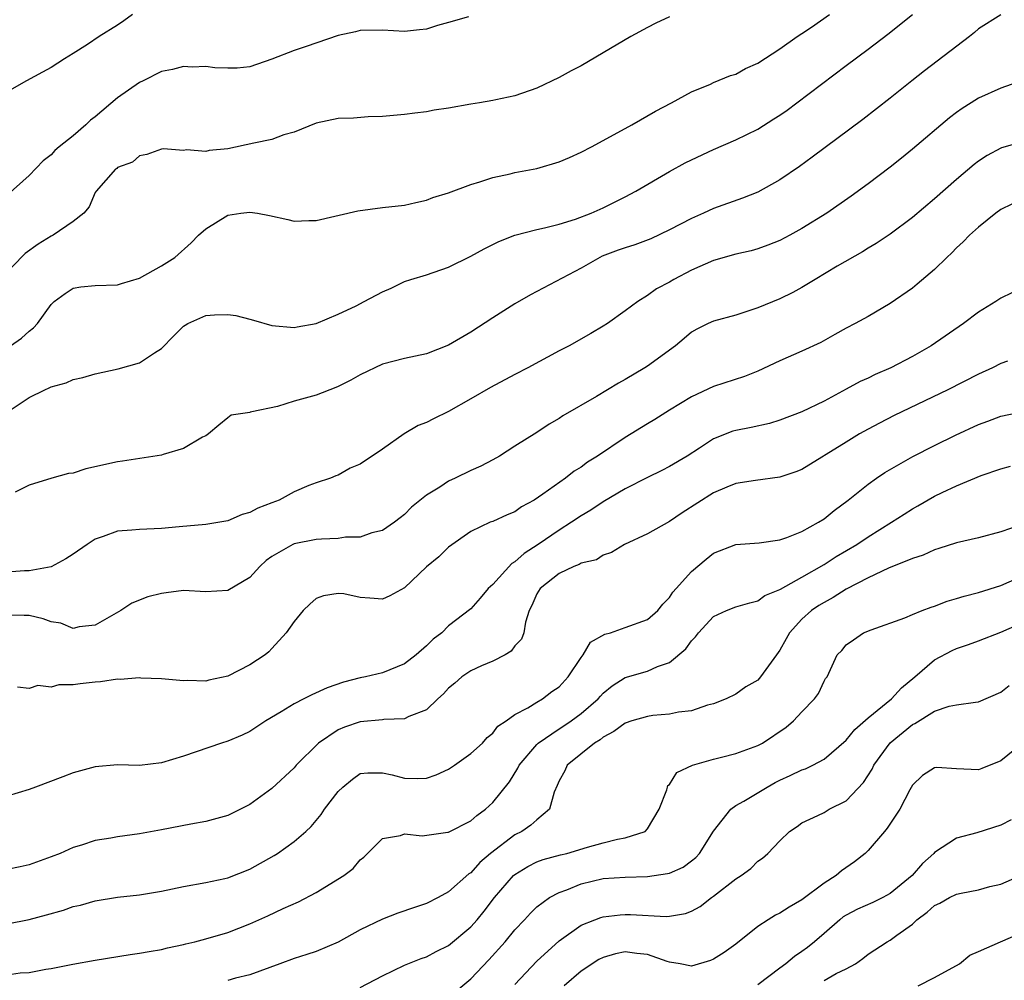
# Model space of a CAD drawing. Units: inches. Extents: x 2601000 to 2604000, y 1500000 to 1503000.
# Drawn here: x 2602102 to 2602191, y 1500408 to 1500495 of the extents above; entities that cross this region are included whole.
import ezdxf

# ---------------------------------------------------------------- set-up
doc = ezdxf.new("R2010")
doc.units = ezdxf.units.IN
doc.header["$MEASUREMENT"] = 0
doc.layers.add('LD26011500_2ft', color=70, linetype='Continuous')

msp = doc.modelspace()

# ---------------------------------------------------------------- linework, layer by layer
at = {"layer": 'LD26011500_2ft'}
for points, elevation in [([(2602161, 1500494.786), (2602159.779, 1500494.221), (2602159, 1500493.822), (2602157.507, 1500493), (2602155, 1500491.516), (2602153, 1500490.364), (2602152.103, 1500489.897), (2602151, 1500489.289), (2602149, 1500488.342), (2602147, 1500487.634), (2602145.283, 1500487.283), (2602145, 1500487.212), (2602143.796, 1500487), (2602143, 1500486.877), (2602141, 1500486.516), (2602139.678, 1500486.322), (2602139, 1500486.186), (2602137.926, 1500486.074), (2602137, 1500485.937), (2602135, 1500485.76), (2602133.719, 1500485.719), (2602132.382, 1500485.618), (2602131, 1500485.576), (2602129, 1500485.17), (2602127, 1500484.337), (2602126.088, 1500484.088), (2602125, 1500483.688), (2602123.359, 1500483.358), (2602121, 1500482.839), (2602119.303, 1500482.697), (2602119, 1500482.589), (2602117.247, 1500482.752), (2602117, 1500482.681), (2602115.168, 1500482.832), (2602115, 1500482.805), (2602113.668, 1500482.332), (2602113, 1500482.213), (2602112.37, 1500481.63), (2602111, 1500481.136), (2602110.936, 1500481.064), (2602110.841, 1500481), (2602109.089, 1500479), (2602109, 1500478.872), (2602108.434, 1500477.565), (2602107.95, 1500477), (2602107, 1500476.255), (2602105.189, 1500475), (2602105, 1500474.912), (2602103.81, 1500474.19), (2602102.65, 1500473.351), (2602100.314, 1500471)], 8916), ([(2602101, 1500458.98), (2602103, 1500460.299), (2602104.418, 1500461), (2602104.827, 1500461.173), (2602105, 1500461.276), (2602106.372, 1500461.628), (2602107, 1500461.922), (2602107.874, 1500462.126), (2602109, 1500462.444), (2602111.083, 1500462.917), (2602113, 1500463.439), (2602114.364, 1500464.365), (2602115, 1500464.751), (2602116.101, 1500465.899), (2602117, 1500466.765), (2602117.138, 1500466.862), (2602117.389, 1500467), (2602119, 1500467.734), (2602119.793, 1500467.793), (2602121, 1500467.828), (2602121.727, 1500467.727), (2602123, 1500467.393), (2602123.326, 1500467.326), (2602125, 1500466.827), (2602127, 1500466.642), (2602127.286, 1500466.714), (2602129, 1500467.008), (2602131, 1500467.849), (2602132.618, 1500468.618), (2602133.363, 1500469), (2602135, 1500469.887), (2602135.786, 1500470.214), (2602137, 1500470.808), (2602137.583, 1500471), (2602139, 1500471.428), (2602141, 1500472.109), (2602143, 1500473.122), (2602144.215, 1500473.785), (2602145.549, 1500474.451), (2602147, 1500475.019), (2602149, 1500475.53), (2602149.68, 1500475.68), (2602151, 1500476.016), (2602152.475, 1500476.475), (2602153.913, 1500477), (2602155, 1500477.476), (2602157, 1500478.477), (2602157.945, 1500479), (2602161, 1500480.786), (2602162.434, 1500481.566), (2602163, 1500481.845), (2602165, 1500482.776), (2602167, 1500483.64), (2602169, 1500484.625), (2602170.461, 1500485.539), (2602171, 1500485.883), (2602171.655, 1500486.345), (2602172.543, 1500487), (2602177, 1500490.384), (2602179, 1500491.86), (2602180.787, 1500493.213), (2602183.008, 1500495)], 8920), ([(2602112.354, 1500495), (2602111.569, 1500494.431), (2602111, 1500494.047), (2602109.35, 1500493), (2602108.294, 1500492.294), (2602107, 1500491.471), (2602106.194, 1500491), (2602105, 1500490.211), (2602104.228, 1500489.772), (2602102.763, 1500489), (2602101, 1500487.998)], 8912), ([(2602142.792, 1500494.792), (2602141, 1500494.266), (2602139.994, 1500494.006), (2602139, 1500493.685), (2602138.373, 1500493.627), (2602137, 1500493.465), (2602135, 1500493.569), (2602133, 1500493.541), (2602132.576, 1500493.424), (2602131, 1500493.088), (2602128.102, 1500492.102), (2602127, 1500491.742), (2602125, 1500490.949), (2602123, 1500490.261), (2602121.858, 1500490.142), (2602121, 1500490.128), (2602119.825, 1500490.175), (2602119, 1500490.303), (2602117.765, 1500490.235), (2602117, 1500490.279), (2602115.99, 1500490.01), (2602115, 1500489.826), (2602113.319, 1500489), (2602113, 1500488.857), (2602111, 1500487.461), (2602109, 1500485.742), (2602108.568, 1500485.432), (2602108.139, 1500485), (2602107, 1500484.021), (2602105.716, 1500483), (2602105.331, 1500482.669), (2602105, 1500482.304), (2602104.262, 1500481.738), (2602103, 1500480.426), (2602101, 1500478.64)], 8914), ([(2602101.317, 1500465), (2602102.314, 1500465.687), (2602103, 1500466.315), (2602103.392, 1500466.608), (2602103.77, 1500467), (2602105, 1500468.742), (2602105.267, 1500469), (2602106.262, 1500469.738), (2602107, 1500470.21), (2602107.683, 1500470.317), (2602109, 1500470.46), (2602111, 1500470.504), (2602111.361, 1500470.64), (2602113, 1500471.131), (2602115, 1500472.23), (2602116.2, 1500473), (2602117.695, 1500474.305), (2602118.346, 1500475), (2602119, 1500475.597), (2602121, 1500476.81), (2602122.18, 1500477), (2602123, 1500477.109), (2602123.695, 1500477), (2602124.784, 1500476.784), (2602126.431, 1500476.431), (2602127, 1500476.289), (2602128.332, 1500476.332), (2602129, 1500476.329), (2602132.771, 1500477.229), (2602135, 1500477.507), (2602137, 1500477.736), (2602138.026, 1500477.975), (2602139, 1500478.176), (2602139.583, 1500478.417), (2602141, 1500478.842), (2602143, 1500479.604), (2602143.831, 1500479.831), (2602145, 1500480.246), (2602146.567, 1500480.567), (2602147, 1500480.683), (2602149, 1500481.061), (2602151, 1500481.644), (2602151.947, 1500482.053), (2602153, 1500482.521), (2602153.933, 1500483), (2602157, 1500484.684), (2602157.603, 1500485), (2602159.75, 1500486.25), (2602161.197, 1500487), (2602163, 1500487.991), (2602164.704, 1500488.704), (2602165, 1500488.843), (2602166.538, 1500489.462), (2602167, 1500489.612), (2602167.902, 1500490.098), (2602169, 1500490.606), (2602171, 1500491.897), (2602172.566, 1500493), (2602173, 1500493.275), (2602173.856, 1500493.856), (2602175.51, 1500495)], 8918), ([(2602191, 1500494.987), (2602189, 1500493.69), (2602188.631, 1500493.369), (2602188.164, 1500493), (2602184.091, 1500489.909), (2602182.944, 1500489), (2602181, 1500487.409), (2602178.52, 1500485.48), (2602173.932, 1500482.068), (2602172.774, 1500481.226), (2602171, 1500480.015), (2602169, 1500478.916), (2602167.624, 1500478.376), (2602165, 1500477.426), (2602164.097, 1500477), (2602163, 1500476.525), (2602161, 1500475.498), (2602159.308, 1500474.692), (2602157.862, 1500474.138), (2602157, 1500473.877), (2602156.354, 1500473.646), (2602154.898, 1500473.103), (2602154.689, 1500473), (2602153, 1500472.023), (2602148.403, 1500469.597), (2602147, 1500468.777), (2602145, 1500467.52), (2602143, 1500466.234), (2602141, 1500465.053), (2602139, 1500464.258), (2602137, 1500463.839), (2602135, 1500463.313), (2602133, 1500462.367), (2602132.127, 1500461.873), (2602131, 1500461.308), (2602130.788, 1500461.212), (2602129, 1500460.53), (2602127, 1500459.968), (2602125.497, 1500459.497), (2602123.163, 1500459), (2602123.032, 1500458.967), (2602123, 1500458.942), (2602121.309, 1500458.691), (2602121, 1500458.469), (2602120.19, 1500457.811), (2602119.258, 1500457), (2602119, 1500456.838), (2602118.698, 1500456.699), (2602117, 1500455.683), (2602115.156, 1500455.156), (2602115, 1500455.096), (2602111.473, 1500454.526), (2602111, 1500454.477), (2602108.15, 1500453.85), (2602107, 1500453.459), (2602106.582, 1500453.418), (2602105.048, 1500453), (2602103, 1500452.362), (2602101.744, 1500451.745)], 8922), ([(2602192.974, 1500489.026), (2602191, 1500488.323), (2602189, 1500487.43), (2602188.333, 1500487), (2602187.505, 1500486.495), (2602187, 1500486.122), (2602186.371, 1500485.629), (2602183, 1500482.792), (2602182.012, 1500481.988), (2602181, 1500481.178), (2602179, 1500479.656), (2602177.463, 1500478.537), (2602175.245, 1500477), (2602173, 1500475.604), (2602171.896, 1500475), (2602171, 1500474.532), (2602169.907, 1500474.093), (2602169, 1500473.778), (2602168.398, 1500473.602), (2602167, 1500473.281), (2602165, 1500472.704), (2602163, 1500471.83), (2602161.405, 1500471), (2602161, 1500470.758), (2602159.837, 1500470.163), (2602159, 1500469.535), (2602158.133, 1500469), (2602157, 1500468.157), (2602155.386, 1500467), (2602155, 1500466.763), (2602153.885, 1500466.115), (2602151.906, 1500465), (2602151, 1500464.529), (2602148.165, 1500463), (2602147, 1500462.394), (2602144.788, 1500461.212), (2602143, 1500460.175), (2602141, 1500459.048), (2602139.618, 1500458.382), (2602139, 1500458.055), (2602138.238, 1500457.762), (2602136.982, 1500457.018), (2602135, 1500455.623), (2602133, 1500454.252), (2602132.089, 1500453.911), (2602131, 1500453.258), (2602130.792, 1500453.208), (2602130.301, 1500453), (2602129, 1500452.589), (2602128.328, 1500452.329), (2602127, 1500451.752), (2602125.653, 1500451), (2602125, 1500450.777), (2602123.714, 1500450.286), (2602123, 1500449.9), (2602122.302, 1500449.698), (2602121, 1500449.122), (2602119, 1500448.799), (2602116.588, 1500448.587), (2602115, 1500448.425), (2602113, 1500448.363), (2602112.293, 1500448.294), (2602111, 1500448.2), (2602109.7, 1500447.7), (2602109, 1500447.474), (2602108.272, 1500447), (2602107, 1500446.11), (2602106.32, 1500445.68), (2602105, 1500444.969), (2602103, 1500444.615), (2602102.599, 1500444.6), (2602101, 1500444.481)], 8924), ([(2602193, 1500483.474), (2602191.081, 1500482.919), (2602191, 1500482.89), (2602189.77, 1500482.23), (2602189, 1500481.718), (2602188.591, 1500481.409), (2602187, 1500480.065), (2602185, 1500478.309), (2602183, 1500476.606), (2602181, 1500475.115), (2602179.736, 1500474.264), (2602179, 1500473.841), (2602178.483, 1500473.517), (2602176.191, 1500472.191), (2602174.185, 1500471), (2602173, 1500470.266), (2602172.176, 1500469.824), (2602171, 1500469.237), (2602169, 1500468.424), (2602168.112, 1500468.112), (2602167, 1500467.775), (2602165, 1500467.23), (2602164.492, 1500467), (2602163.489, 1500466.511), (2602163, 1500466.234), (2602162.342, 1500465.658), (2602161.536, 1500465), (2602159, 1500463.148), (2602158.767, 1500463), (2602157, 1500461.937), (2602156.39, 1500461.61), (2602154.391, 1500460.391), (2602151.354, 1500458.647), (2602151, 1500458.394), (2602150.1, 1500457.899), (2602149, 1500457.141), (2602147, 1500455.898), (2602145.621, 1500455), (2602145, 1500454.652), (2602143.913, 1500454.087), (2602143, 1500453.683), (2602141.594, 1500453), (2602141, 1500452.739), (2602140.188, 1500452.188), (2602139, 1500451.448), (2602137.643, 1500450.357), (2602137, 1500449.711), (2602136.606, 1500449.394), (2602136.085, 1500449), (2602135, 1500448.253), (2602134.051, 1500448.051), (2602133, 1500447.653), (2602131.665, 1500447.665), (2602131, 1500447.542), (2602129.485, 1500447.484), (2602129, 1500447.43), (2602127, 1500447.048), (2602126.884, 1500447), (2602125, 1500445.915), (2602124.472, 1500445.528), (2602123.902, 1500445), (2602123, 1500444.007), (2602121, 1500442.809), (2602119, 1500442.699), (2602117, 1500442.825), (2602115.403, 1500442.597), (2602115, 1500442.559), (2602113.756, 1500442.244), (2602112.312, 1500441.688), (2602111.3, 1500441), (2602109, 1500439.671), (2602107.534, 1500439.534), (2602107, 1500439.392), (2602105.874, 1500439.874), (2602105, 1500439.971), (2602104.262, 1500440.262), (2602103, 1500440.545), (2602102.568, 1500440.568), (2602101, 1500440.602)], 8926), ([(2602193, 1500478.309), (2602191, 1500477.323), (2602190.562, 1500477), (2602189, 1500475.741), (2602188.173, 1500475), (2602187.605, 1500474.395), (2602187, 1500473.871), (2602186.575, 1500473.425), (2602186.112, 1500473), (2602185, 1500471.902), (2602183.437, 1500470.563), (2602183, 1500470.216), (2602181, 1500468.827), (2602179, 1500467.646), (2602177.834, 1500467), (2602177, 1500466.578), (2602175.993, 1500466.007), (2602174.697, 1500465.303), (2602173, 1500464.498), (2602171, 1500463.623), (2602169, 1500462.692), (2602167.794, 1500462.205), (2602165, 1500461.306), (2602163, 1500460.376), (2602161, 1500459.157), (2602159.678, 1500458.321), (2602159, 1500457.928), (2602157, 1500456.683), (2602154.47, 1500455), (2602153.567, 1500454.433), (2602153, 1500454.006), (2602152.381, 1500453.619), (2602151.585, 1500453), (2602149.544, 1500451.544), (2602148.736, 1500451), (2602147.61, 1500450.39), (2602147, 1500449.962), (2602146.313, 1500449.687), (2602145, 1500449.087), (2602144.765, 1500449), (2602143, 1500448.17), (2602141, 1500446.741), (2602140.115, 1500445.885), (2602139, 1500444.957), (2602137, 1500443.065), (2602135.66, 1500442.34), (2602135, 1500442.027), (2602133.874, 1500442.126), (2602133, 1500442.181), (2602131.493, 1500442.507), (2602131, 1500442.562), (2602129.667, 1500442.333), (2602129, 1500442.086), (2602128.415, 1500441.585), (2602127.835, 1500441), (2602127, 1500440.026), (2602126.292, 1500439), (2602125, 1500437.567), (2602124.721, 1500437.279), (2602124.37, 1500437), (2602123, 1500436.089), (2602121, 1500435.063), (2602119.295, 1500434.705), (2602119, 1500434.62), (2602117.333, 1500434.667), (2602117, 1500434.646), (2602115, 1500434.829), (2602113.119, 1500434.881), (2602113, 1500434.896), (2602111.241, 1500434.759), (2602111, 1500434.784), (2602109.461, 1500434.539), (2602109, 1500434.531), (2602107.626, 1500434.374), (2602107, 1500434.27), (2602105.709, 1500434.291), (2602105, 1500434.067), (2602103.779, 1500434.221), (2602103, 1500433.938), (2602101.936, 1500434.064)], 8928), ([(2602193, 1500470.281), (2602191, 1500469.29), (2602190.573, 1500469), (2602189, 1500468.041), (2602187.627, 1500467), (2602184.717, 1500465), (2602183, 1500464.026), (2602181.048, 1500463), (2602179.624, 1500462.376), (2602179, 1500462.068), (2602178.259, 1500461.741), (2602177, 1500461.048), (2602175, 1500459.979), (2602173, 1500459.013), (2602171, 1500458.255), (2602170.046, 1500457.954), (2602168.408, 1500457.592), (2602167, 1500457.323), (2602166.751, 1500457.249), (2602165, 1500456.56), (2602163.714, 1500455.714), (2602162.589, 1500455), (2602161, 1500454.047), (2602160.308, 1500453.692), (2602159, 1500453.071), (2602157, 1500452.032), (2602155, 1500450.866), (2602153.889, 1500450.111), (2602153, 1500449.598), (2602152.134, 1500449), (2602151, 1500448.282), (2602149.099, 1500447), (2602147.826, 1500446.174), (2602147, 1500445.423), (2602146.729, 1500445.272), (2602145, 1500443.365), (2602144.592, 1500443), (2602143.865, 1500442.134), (2602143, 1500441.174), (2602141, 1500439.612), (2602140.371, 1500439), (2602139.591, 1500438.409), (2602139, 1500437.814), (2602138.066, 1500437), (2602137, 1500436.177), (2602135, 1500435.377), (2602133.48, 1500435), (2602133, 1500434.909), (2602131.474, 1500434.526), (2602129.989, 1500434.011), (2602128.616, 1500433.384), (2602127.884, 1500433), (2602127, 1500432.565), (2602125.82, 1500431.82), (2602124.452, 1500431), (2602123, 1500430.038), (2602122.298, 1500429.702), (2602121, 1500429.166), (2602120.436, 1500429), (2602117, 1500427.813), (2602115, 1500427.2), (2602113, 1500426.97), (2602111, 1500427.016), (2602109, 1500426.848), (2602107, 1500426.304), (2602106.048, 1500425.952), (2602103.594, 1500425), (2602103, 1500424.789), (2602101, 1500424.195)], 8930), ([(2602191.604, 1500463.604), (2602191, 1500463.375), (2602190.266, 1500463), (2602189, 1500462.418), (2602186.203, 1500461), (2602181.337, 1500458.663), (2602180.014, 1500457.986), (2602179, 1500457.442), (2602178.22, 1500457), (2602177, 1500456.269), (2602173, 1500453.784), (2602172.438, 1500453.563), (2602171, 1500453.081), (2602168.801, 1500452.801), (2602167, 1500452.511), (2602166.189, 1500452.189), (2602165, 1500451.673), (2602162.15, 1500449.85), (2602161, 1500449.077), (2602159, 1500447.945), (2602156.939, 1500447), (2602155.74, 1500446.26), (2602155, 1500446.011), (2602154.385, 1500445.615), (2602153, 1500445.295), (2602152.823, 1500445.177), (2602152.337, 1500445), (2602151, 1500444.349), (2602149.293, 1500443), (2602149, 1500442.525), (2602148.544, 1500441.456), (2602148.291, 1500441), (2602147.959, 1500439.959), (2602147.799, 1500439), (2602147.589, 1500438.411), (2602147, 1500437.817), (2602146.659, 1500437.341), (2602146.114, 1500437), (2602145, 1500436.433), (2602143.991, 1500435.991), (2602143, 1500435.53), (2602142.192, 1500435), (2602141.563, 1500434.437), (2602141, 1500433.96), (2602140.537, 1500433.463), (2602140.028, 1500433), (2602139, 1500432), (2602137.393, 1500431.393), (2602137, 1500431.187), (2602135.144, 1500431.144), (2602135, 1500431.117), (2602133, 1500430.939), (2602131.561, 1500430.439), (2602131, 1500430.185), (2602129.225, 1500429), (2602127.205, 1500427), (2602127, 1500426.769), (2602125, 1500424.898), (2602123, 1500423.436), (2602122.157, 1500423), (2602121, 1500422.452), (2602119, 1500421.905), (2602117.659, 1500421.659), (2602115, 1500421.136), (2602113, 1500420.779), (2602111, 1500420.51), (2602110.391, 1500420.391), (2602109, 1500420.176), (2602107.749, 1500419.749), (2602107, 1500419.536), (2602105.801, 1500419), (2602105, 1500418.684), (2602103, 1500417.981), (2602102.204, 1500417.796), (2602101, 1500417.553)], 8932), ([(2602099, 1500412.221), (2602103, 1500413.012), (2602104.571, 1500413.429), (2602106.126, 1500413.874), (2602107, 1500414.181), (2602107.67, 1500414.331), (2602109, 1500414.704), (2602111, 1500415.032), (2602113, 1500415.257), (2602115, 1500415.588), (2602117, 1500416.011), (2602119, 1500416.378), (2602120.741, 1500416.741), (2602121, 1500416.8), (2602123, 1500417.574), (2602125.194, 1500418.806), (2602125.488, 1500419), (2602127, 1500420.081), (2602128.054, 1500421), (2602128.543, 1500421.457), (2602129.459, 1500422.541), (2602129.765, 1500423), (2602131, 1500424.61), (2602131.42, 1500425), (2602132.282, 1500425.717), (2602133, 1500426.236), (2602133.687, 1500426.313), (2602135, 1500426.315), (2602135.877, 1500426.123), (2602137, 1500425.826), (2602138.198, 1500425.802), (2602139, 1500425.831), (2602139.872, 1500426.128), (2602141, 1500426.643), (2602141.532, 1500427), (2602143, 1500428.057), (2602144.061, 1500429), (2602144.487, 1500429.512), (2602145, 1500429.906), (2602145.462, 1500430.538), (2602146.213, 1500431), (2602147, 1500431.583), (2602148.183, 1500432.183), (2602149, 1500432.714), (2602149.496, 1500433), (2602150.341, 1500433.659), (2602151, 1500434.104), (2602151.82, 1500435), (2602153, 1500436.759), (2602153.191, 1500437), (2602153.862, 1500438.137), (2602155.145, 1500438.855), (2602155.662, 1500439), (2602157, 1500439.458), (2602159, 1500440.189), (2602159.96, 1500441), (2602160.413, 1500441.587), (2602161, 1500442.178), (2602161.316, 1500442.684), (2602161.618, 1500443), (2602163, 1500444.537), (2602164.329, 1500445.671), (2602165, 1500446.199), (2602167, 1500446.982), (2602169.139, 1500447.139), (2602171, 1500447.421), (2602171.625, 1500447.625), (2602173, 1500448.167), (2602174.487, 1500449), (2602175, 1500449.327), (2602175.927, 1500450.073), (2602177.183, 1500451), (2602179, 1500452.464), (2602179.752, 1500453), (2602180.497, 1500453.503), (2602183.036, 1500454.964), (2602185, 1500455.97), (2602186.895, 1500456.895), (2602189, 1500457.856), (2602189.843, 1500458.157), (2602191, 1500458.6), (2602193.024, 1500459.024)], 8934), ([(2602101, 1500408.017), (2602102.186, 1500408.186), (2602103, 1500408.229), (2602104.511, 1500408.511), (2602105, 1500408.57), (2602106.961, 1500408.961), (2602109, 1500409.347), (2602112.146, 1500409.854), (2602113, 1500409.965), (2602113.871, 1500410.129), (2602115, 1500410.297), (2602115.546, 1500410.454), (2602117, 1500410.746), (2602117.191, 1500410.809), (2602118.009, 1500411), (2602119, 1500411.257), (2602121, 1500411.834), (2602123, 1500412.617), (2602124.638, 1500413.362), (2602126.011, 1500414.011), (2602127.388, 1500414.612), (2602129, 1500415.478), (2602131.501, 1500417), (2602132.352, 1500417.648), (2602133, 1500418.42), (2602133.329, 1500418.672), (2602135, 1500420.344), (2602136.638, 1500420.638), (2602137, 1500420.766), (2602138.595, 1500420.595), (2602140.918, 1500420.918), (2602141, 1500420.941), (2602143, 1500421.949), (2602143.552, 1500422.448), (2602144.353, 1500423), (2602145, 1500423.602), (2602146.515, 1500425.485), (2602147.275, 1500426.724), (2602147.391, 1500427), (2602149, 1500428.879), (2602149.121, 1500429), (2602151, 1500430.293), (2602151.442, 1500430.558), (2602152.087, 1500431), (2602153, 1500431.685), (2602154.534, 1500433), (2602154.745, 1500433.255), (2602155, 1500433.527), (2602155.818, 1500434.182), (2602157, 1500434.926), (2602159, 1500435.515), (2602159.926, 1500435.926), (2602161, 1500436.296), (2602162.472, 1500437.528), (2602163, 1500438.274), (2602163.373, 1500438.627), (2602163.644, 1500439), (2602165, 1500440.465), (2602166.156, 1500441), (2602167, 1500441.331), (2602168.288, 1500441.712), (2602169, 1500441.892), (2602169.646, 1500442.354), (2602171, 1500442.916), (2602171.045, 1500442.955), (2602173, 1500444.032), (2602175, 1500445.167), (2602176.109, 1500445.891), (2602177.983, 1500447), (2602179, 1500447.686), (2602181.11, 1500449), (2602182.25, 1500449.751), (2602183, 1500450.223), (2602183.506, 1500450.494), (2602185, 1500451.357), (2602185.704, 1500451.704), (2602187, 1500452.311), (2602189.244, 1500453.244), (2602191, 1500453.852), (2602191.902, 1500454.098)], 8936), ([(2602192.755, 1500448.755), (2602191, 1500448.128), (2602189, 1500447.583), (2602187, 1500447.142), (2602185.386, 1500446.614), (2602185, 1500446.506), (2602183.981, 1500446.019), (2602183, 1500445.717), (2602180.852, 1500444.852), (2602179, 1500443.97), (2602177, 1500442.928), (2602175.825, 1500442.175), (2602175, 1500441.749), (2602174.531, 1500441.469), (2602173.873, 1500441), (2602173, 1500440.221), (2602171.867, 1500439), (2602171.569, 1500438.431), (2602171, 1500437.408), (2602170.686, 1500437), (2602169.26, 1500435), (2602169, 1500434.693), (2602167.92, 1500434.08), (2602167, 1500433.435), (2602166.138, 1500433), (2602165, 1500432.57), (2602164.439, 1500432.439), (2602163, 1500431.91), (2602161.807, 1500431.807), (2602161, 1500431.611), (2602159.495, 1500431.495), (2602159, 1500431.422), (2602157.585, 1500431), (2602157, 1500430.801), (2602155.959, 1500430.042), (2602155, 1500429.536), (2602154.71, 1500429.29), (2602154.199, 1500429), (2602151.736, 1500427), (2602151.514, 1500426.485), (2602151, 1500425.59), (2602150.836, 1500425.164), (2602150.559, 1500424.559), (2602150.135, 1500423), (2602149, 1500422.061), (2602148.448, 1500421.552), (2602147.622, 1500421), (2602147, 1500420.675), (2602144.799, 1500419), (2602143.821, 1500418.179), (2602143, 1500417.26), (2602142.837, 1500417.164), (2602141, 1500415.509), (2602140.065, 1500415), (2602139, 1500414.466), (2602137.894, 1500414.106), (2602136.406, 1500413.594), (2602135, 1500413.047), (2602133, 1500412.082), (2602131, 1500410.968), (2602129, 1500410.133), (2602128.161, 1500409.839), (2602127, 1500409.483), (2602125.723, 1500409), (2602123, 1500408.004), (2602121.691, 1500407.691), (2602121, 1500407.494)], 8938), ([(2602133, 1500406.854), (2602135, 1500407.928), (2602137, 1500408.878), (2602138.522, 1500409.478), (2602139, 1500409.648), (2602139.885, 1500410.115), (2602141, 1500410.664), (2602143, 1500412.34), (2602143.58, 1500413), (2602144.225, 1500413.775), (2602145.152, 1500415), (2602146.882, 1500417), (2602147, 1500417.105), (2602148.184, 1500417.816), (2602149, 1500418.233), (2602149.556, 1500418.444), (2602151.13, 1500418.87), (2602151.691, 1500419), (2602153.566, 1500419.566), (2602155, 1500419.966), (2602156.285, 1500420.285), (2602157, 1500420.411), (2602158.786, 1500421), (2602159, 1500421.222), (2602160.078, 1500423), (2602160.766, 1500424.766), (2602160.81, 1500425), (2602160.857, 1500425.143), (2602161, 1500425.244), (2602161.659, 1500426.341), (2602163.086, 1500427), (2602165, 1500427.554), (2602165.709, 1500427.709), (2602167, 1500428.042), (2602169, 1500428.775), (2602169.415, 1500429), (2602171.562, 1500430.439), (2602172.236, 1500431), (2602173, 1500431.838), (2602174.149, 1500433), (2602174.493, 1500433.506), (2602175, 1500434.607), (2602175.146, 1500434.855), (2602175.28, 1500435), (2602176.183, 1500437), (2602176.611, 1500437.389), (2602177, 1500437.911), (2602177.662, 1500438.338), (2602178.584, 1500439), (2602179.259, 1500439.259), (2602182.332, 1500440.332), (2602183, 1500440.633), (2602183.891, 1500441), (2602184.694, 1500441.306), (2602185, 1500441.395), (2602186.157, 1500441.843), (2602187, 1500442.086), (2602187.687, 1500442.313), (2602189, 1500442.646), (2602191, 1500443.286), (2602193, 1500444.163)], 8940), ([(2602141, 1500405.951), (2602143, 1500407.641), (2602144.64, 1500409.36), (2602146.117, 1500411), (2602147, 1500412.068), (2602147.869, 1500413), (2602148.403, 1500413.597), (2602149, 1500414.156), (2602150.14, 1500415), (2602151, 1500415.459), (2602151.716, 1500415.716), (2602153, 1500416.248), (2602155, 1500416.722), (2602157, 1500416.858), (2602159, 1500416.899), (2602160.829, 1500417.171), (2602161, 1500417.227), (2602162.231, 1500417.769), (2602163, 1500418.32), (2602163.376, 1500418.624), (2602163.715, 1500419), (2602165, 1500421.013), (2602166.568, 1500423), (2602167, 1500423.332), (2602167.725, 1500423.725), (2602169.841, 1500425), (2602170.582, 1500425.418), (2602171, 1500425.625), (2602171.944, 1500426.056), (2602173, 1500426.575), (2602173.322, 1500426.678), (2602173.993, 1500427), (2602175, 1500427.536), (2602177, 1500429.264), (2602177.776, 1500430.224), (2602179, 1500431.292), (2602181.104, 1500433), (2602182.008, 1500433.992), (2602183.222, 1500435), (2602185, 1500436.551), (2602186.599, 1500437.4), (2602187, 1500437.574), (2602188.078, 1500437.921), (2602189, 1500438.257), (2602191, 1500439.036), (2602193, 1500439.934)], 8942), ([(2602147, 1500407.135), (2602149, 1500409.237), (2602151, 1500411.077), (2602153, 1500412.509), (2602154.232, 1500413), (2602154.79, 1500413.211), (2602155, 1500413.27), (2602156.55, 1500413.45), (2602157, 1500413.479), (2602157.47, 1500413.47), (2602160.712, 1500413.288), (2602161, 1500413.307), (2602162.438, 1500413.562), (2602163, 1500413.77), (2602163.795, 1500414.205), (2602164.819, 1500415), (2602165, 1500415.123), (2602167, 1500416.694), (2602167.498, 1500417), (2602168.36, 1500417.64), (2602169, 1500418.29), (2602169.422, 1500418.578), (2602169.914, 1500419), (2602171, 1500420.141), (2602171.859, 1500421), (2602172.554, 1500421.446), (2602173, 1500421.767), (2602174.432, 1500422.432), (2602175, 1500422.719), (2602175.475, 1500423), (2602177, 1500423.77), (2602178.573, 1500425.427), (2602179.354, 1500426.646), (2602179.518, 1500427), (2602180.98, 1500429.02), (2602183, 1500430.677), (2602183.233, 1500430.767), (2602185, 1500431.886), (2602186.348, 1500432.348), (2602187, 1500432.461), (2602188.711, 1500432.711), (2602189, 1500432.727), (2602191, 1500433.612), (2602191.782, 1500434.218)], 8944), ([(2602195, 1500430.621), (2602191, 1500427.392), (2602189.306, 1500426.694), (2602189, 1500426.588), (2602187, 1500426.673), (2602185.221, 1500426.779), (2602185, 1500426.754), (2602183.928, 1500426.072), (2602183, 1500425.186), (2602182.766, 1500424.766), (2602181.861, 1500423), (2602180.72, 1500421.28), (2602180.464, 1500421), (2602179, 1500419.269), (2602178.72, 1500419), (2602177.771, 1500418.228), (2602176.583, 1500417.418), (2602176.089, 1500417), (2602175, 1500416.312), (2602173, 1500414.8), (2602171.855, 1500414.145), (2602171, 1500413.577), (2602170.605, 1500413.396), (2602169.95, 1500413), (2602169, 1500412.37), (2602167, 1500410.789), (2602165.959, 1500410.041), (2602165, 1500409.429), (2602164.705, 1500409.295), (2602163, 1500408.792), (2602161.975, 1500409), (2602161, 1500409.164), (2602160.779, 1500409.221), (2602159, 1500409.857), (2602158.054, 1500409.946), (2602157, 1500410.086), (2602156.099, 1500409.901), (2602155, 1500409.579), (2602154.609, 1500409.391), (2602153, 1500408.323), (2602151.449, 1500407)], 8946), ([(2602191.942, 1500422.058), (2602191, 1500421.555), (2602188.854, 1500420.854), (2602187, 1500420.391), (2602185, 1500419.078), (2602184.936, 1500419), (2602183.922, 1500418.078), (2602182.978, 1500417), (2602181, 1500415.382), (2602180.316, 1500415), (2602179.43, 1500414.57), (2602178.044, 1500413.956), (2602177, 1500413.413), (2602176.747, 1500413.253), (2602176.433, 1500413), (2602175, 1500411.735), (2602174.134, 1500411), (2602173.508, 1500410.492), (2602173, 1500410.112), (2602172.334, 1500409.666), (2602171.551, 1500409), (2602171, 1500408.606), (2602169, 1500407.092)], 8948), ([(2602175, 1500407.506), (2602176.113, 1500408.113), (2602177, 1500408.555), (2602177.84, 1500409), (2602178.519, 1500409.482), (2602179, 1500409.875), (2602180.726, 1500411), (2602181, 1500411.145), (2602181.608, 1500411.609), (2602183, 1500412.596), (2602183.415, 1500413), (2602184.326, 1500413.674), (2602185, 1500414.28), (2602185.492, 1500414.508), (2602186.367, 1500415), (2602187, 1500415.304), (2602187.412, 1500415.411), (2602189, 1500415.718), (2602190.01, 1500416.01), (2602191, 1500416.217), (2602192.936, 1500417.064)], 8950), ([(2602183.53, 1500407), (2602185, 1500407.763), (2602187.259, 1500409), (2602188.208, 1500409.792), (2602189, 1500410.104), (2602190.986, 1500411), (2602193, 1500411.874)], 8952)]:
    msp.add_lwpolyline(points, dxfattribs=dict(at, elevation=elevation))

doc.saveas('drawing.dxf')
